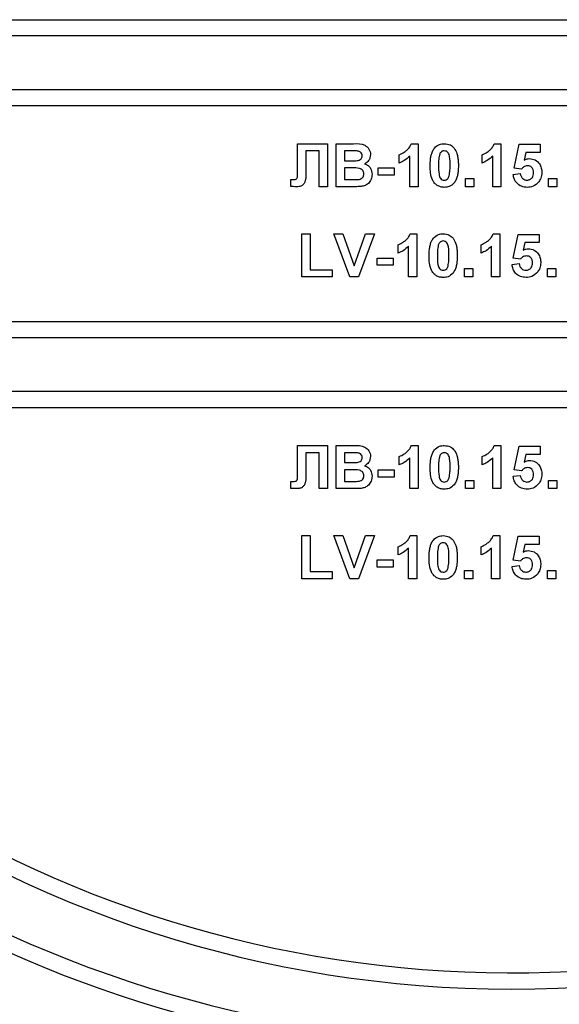
# Model space of a CAD drawing. Units: millimetres. Extents: x -1321 to 6636, y -324 to 3696.
# Drawn here: x 1687 to 1737, y 2163 to 2254 of the extents above; entities that cross this region are included whole.
import ezdxf

# ---------------------------------------------------------------- set-up
doc = ezdxf.new("R2010")
doc.units = ezdxf.units.MM
doc.header["$LTSCALE"] = 10

msp = doc.modelspace()

# ---------------------------------------------------------------- linework, layer by layer
at = {"color": 7, "linetype": 'Continuous', "lineweight": 25}
for p, q in [((1642.74734, 2253.87742), (1822.74734, 2253.87742)), ((1822.74734, 2252.37742), (1642.74734, 2252.37742)), ((1822.74734, 2247.37742), (1642.74734, 2247.37742)), ((1822.74734, 2245.87742), (1642.74734, 2245.87742)), ((1712.89799, 2240.12021), (1712.89799, 2242.37742)), ((1712.89799, 2242.37742), (1715.67042, 2242.37742)), ((1715.67042, 2242.37742), (1715.67042, 2238.37742)), ((1716.49093, 2242.37742), (1718.10231, 2242.37742)), ((1716.49093, 2238.37742), (1716.49093, 2242.37742)), ((1723.46369, 2242.37742), (1724.08068, 2242.37742)), ((1724.08068, 2242.37742), (1724.08068, 2238.37742)), ((1731.156, 2242.37742), (1731.77299, 2242.37742)), ((1731.77299, 2242.37742), (1731.77299, 2238.37742)), ((1733.00376, 2240.113), (1733.46529, 2242.32614)), ((1733.46529, 2242.32614), (1735.41401, 2242.32614)), ((1735.41401, 2242.32614), (1735.41401, 2241.55691)), ((1714.90119, 2241.71076), (1713.67042, 2241.71076)), ((1713.67042, 2241.71076), (1713.67042, 2240.01044)), ((1714.90119, 2238.37742), (1714.90119, 2241.71076)), ((1717.74815, 2241.71076), (1717.26017, 2241.71076)), ((1717.26017, 2241.71076), (1717.26017, 2240.78768)), ((1722.33709, 2240.58255), (1722.33709, 2241.35178)), ((1730.0294, 2240.58255), (1730.0294, 2241.35178)), ((1734.08228, 2241.55691), (1733.92523, 2240.84297)), ((1735.41401, 2241.55691), (1734.08228, 2241.55691)), ((1717.26017, 2240.78768), (1717.81706, 2240.78768)), ((1723.31145, 2238.37742), (1723.31145, 2241.22518)), ((1731.00376, 2238.37742), (1731.00376, 2241.22518)), ((1712.90119, 2239.44073), (1712.89799, 2240.12021)), ((1717.26017, 2240.12101), (1717.26017, 2239.04409)), ((1717.94526, 2240.12101), (1717.26017, 2240.12101)), ((1720.38837, 2239.45435), (1720.38837, 2240.12101)), ((1720.38837, 2240.12101), (1721.87555, 2240.12101)), ((1721.87555, 2240.12101), (1721.87555, 2239.45435)), ((1732.90119, 2239.52166), (1733.56786, 2239.60819)), ((1733.67523, 2240.01845), (1733.00376, 2240.113)), ((1712.28581, 2238.40547), (1712.28581, 2239.04409)), ((1712.28581, 2239.04409), (1712.4677, 2239.04169)), ((1717.26017, 2239.04409), (1718.04542, 2239.04409)), ((1721.87555, 2239.45435), (1720.38837, 2239.45435)), ((1728.49093, 2238.37742), (1728.49093, 2239.14666)), ((1728.49093, 2239.14666), (1729.26017, 2239.14666)), ((1729.26017, 2239.14666), (1729.26017, 2238.37742)), ((1736.18324, 2238.37742), (1736.18324, 2239.14666)), ((1736.18324, 2239.14666), (1736.95247, 2239.14666)), ((1736.95247, 2239.14666), (1736.95247, 2238.37742)), ((1715.67042, 2238.37742), (1714.90119, 2238.37742)), ((1717.8451, 2238.37742), (1716.49093, 2238.37742)), ((1724.08068, 2238.37742), (1723.31145, 2238.37742)), ((1729.26017, 2238.37742), (1728.49093, 2238.37742)), ((1731.77299, 2238.37742), (1731.00376, 2238.37742)), ((1736.95247, 2238.37742), (1736.18324, 2238.37742)), ((1713.31145, 2230.01845), (1713.31145, 2234.01845)), ((1713.31145, 2234.01845), (1714.08068, 2234.01845)), ((1714.08068, 2234.01845), (1714.08068, 2230.68512)), ((1717.76497, 2230.01845), (1716.28581, 2234.01845)), ((1716.28581, 2234.01845), (1717.09831, 2234.01845)), ((1717.09831, 2234.01845), (1718.1576, 2231.04409)), ((1718.1576, 2231.04409), (1719.21289, 2234.01845)), ((1720.0294, 2234.01845), (1718.55584, 2230.01845)), ((1719.21289, 2234.01845), (1720.0294, 2234.01845)), ((1723.36113, 2234.01845), (1723.97811, 2234.01845)), ((1723.97811, 2234.01845), (1723.97811, 2230.01845)), ((1731.05343, 2234.01845), (1731.67042, 2234.01845)), ((1731.67042, 2234.01845), (1731.67042, 2230.01845)), ((1732.90119, 2231.75403), (1733.36273, 2233.96717)), ((1733.36273, 2233.96717), (1735.31145, 2233.96717)), ((1733.97972, 2233.19794), (1733.82267, 2232.48399)), ((1735.31145, 2233.19794), (1733.97972, 2233.19794)), ((1735.31145, 2233.96717), (1735.31145, 2233.19794)), ((1722.23452, 2232.22358), (1722.23452, 2232.99281)), ((1723.20888, 2230.01845), (1723.20888, 2232.86621)), ((1729.92683, 2232.22358), (1729.92683, 2232.99281)), ((1730.90119, 2230.01845), (1730.90119, 2232.86621)), ((1720.28581, 2231.76204), (1721.77299, 2231.76204)), ((1720.28581, 2231.09537), (1720.28581, 2231.76204)), ((1721.77299, 2231.76204), (1721.77299, 2231.09537)), ((1733.57267, 2231.65948), (1732.90119, 2231.75403)), ((1714.08068, 2230.68512), (1716.13196, 2230.68512)), ((1716.13196, 2230.68512), (1716.13196, 2230.01845)), ((1721.77299, 2231.09537), (1720.28581, 2231.09537)), ((1728.38837, 2230.78768), (1729.1576, 2230.78768)), ((1728.38837, 2230.01845), (1728.38837, 2230.78768)), ((1729.1576, 2230.78768), (1729.1576, 2230.01845)), ((1732.79863, 2231.16268), (1733.46529, 2231.24922)), ((1736.08068, 2230.01845), (1736.08068, 2230.78768)), ((1736.08068, 2230.78768), (1736.84991, 2230.78768)), ((1736.84991, 2230.78768), (1736.84991, 2230.01845)), ((1716.13196, 2230.01845), (1713.31145, 2230.01845)), ((1718.55584, 2230.01845), (1717.76497, 2230.01845)), ((1723.97811, 2230.01845), (1723.20888, 2230.01845)), ((1729.1576, 2230.01845), (1728.38837, 2230.01845)), ((1731.67042, 2230.01845), (1730.90119, 2230.01845)), ((1736.84991, 2230.01845), (1736.08068, 2230.01845)), ((1678.74734, 2225.87742), (1786.74734, 2225.87742)), ((1786.74734, 2224.37742), (1678.74734, 2224.37742)), ((1786.74734, 2219.37742), (1678.74734, 2219.37742)), ((1786.74734, 2217.87742), (1678.74734, 2217.87742)), ((1712.89799, 2214.37742), (1715.67042, 2214.37742)), ((1712.89799, 2212.12021), (1712.89799, 2214.37742)), ((1715.67042, 2214.37742), (1715.67042, 2210.37742)), ((1716.49093, 2214.37742), (1718.10231, 2214.37742)), ((1716.49093, 2210.37742), (1716.49093, 2214.37742)), ((1723.46369, 2214.37742), (1724.08068, 2214.37742)), ((1724.08068, 2214.37742), (1724.08068, 2210.37742)), ((1731.156, 2214.37742), (1731.77299, 2214.37742)), ((1731.77299, 2214.37742), (1731.77299, 2210.37742)), ((1733.00376, 2212.113), (1733.46529, 2214.32614)), ((1733.46529, 2214.32614), (1735.41401, 2214.32614)), ((1735.41401, 2214.32614), (1735.41401, 2213.55691)), ((1714.90119, 2213.71076), (1713.67042, 2213.71076)), ((1713.67042, 2213.71076), (1713.67042, 2212.01044)), ((1714.90119, 2210.37742), (1714.90119, 2213.71076)), ((1717.74815, 2213.71076), (1717.26017, 2213.71076)), ((1717.26017, 2213.71076), (1717.26017, 2212.78768)), ((1722.33709, 2212.58255), (1722.33709, 2213.35178)), ((1723.31145, 2210.37742), (1723.31145, 2213.22518)), ((1730.0294, 2212.58255), (1730.0294, 2213.35178)), ((1731.00376, 2210.37742), (1731.00376, 2213.22518)), ((1734.08228, 2213.55691), (1733.92523, 2212.84297)), ((1735.41401, 2213.55691), (1734.08228, 2213.55691)), ((1712.90119, 2211.44073), (1712.89799, 2212.12021)), ((1717.26017, 2212.78768), (1717.81706, 2212.78768)), ((1717.26017, 2212.12101), (1717.26017, 2211.04409)), ((1717.94526, 2212.12101), (1717.26017, 2212.12101)), ((1720.38837, 2211.45435), (1720.38837, 2212.12101)), ((1720.38837, 2212.12101), (1721.87555, 2212.12101)), ((1721.87555, 2212.12101), (1721.87555, 2211.45435)), ((1733.67523, 2212.01845), (1733.00376, 2212.113)), ((1721.87555, 2211.45435), (1720.38837, 2211.45435)), ((1732.90119, 2211.52166), (1733.56786, 2211.60819)), ((1712.28581, 2211.04409), (1712.4677, 2211.04169)), ((1712.28581, 2210.40547), (1712.28581, 2211.04409)), ((1715.67042, 2210.37742), (1714.90119, 2210.37742)), ((1717.8451, 2210.37742), (1716.49093, 2210.37742)), ((1717.26017, 2211.04409), (1718.04542, 2211.04409)), ((1724.08068, 2210.37742), (1723.31145, 2210.37742)), ((1728.49093, 2210.37742), (1728.49093, 2211.14666)), ((1728.49093, 2211.14666), (1729.26017, 2211.14666)), ((1729.26017, 2210.37742), (1728.49093, 2210.37742)), ((1729.26017, 2211.14666), (1729.26017, 2210.37742)), ((1731.77299, 2210.37742), (1731.00376, 2210.37742)), ((1736.18324, 2210.37742), (1736.18324, 2211.14666)), ((1736.18324, 2211.14666), (1736.95247, 2211.14666)), ((1736.95247, 2210.37742), (1736.18324, 2210.37742)), ((1736.95247, 2211.14666), (1736.95247, 2210.37742)), ((1713.31145, 2202.01845), (1713.31145, 2206.01845)), ((1713.31145, 2206.01845), (1714.08068, 2206.01845)), ((1714.08068, 2206.01845), (1714.08068, 2202.68512)), ((1717.76497, 2202.01845), (1716.28581, 2206.01845)), ((1716.28581, 2206.01845), (1717.09831, 2206.01845)), ((1717.09831, 2206.01845), (1718.1576, 2203.04409)), ((1718.1576, 2203.04409), (1719.21289, 2206.01845)), ((1720.0294, 2206.01845), (1718.55584, 2202.01845)), ((1719.21289, 2206.01845), (1720.0294, 2206.01845)), ((1723.36113, 2206.01845), (1723.97811, 2206.01845)), ((1723.97811, 2206.01845), (1723.97811, 2202.01845)), ((1731.05343, 2206.01845), (1731.67042, 2206.01845)), ((1731.67042, 2206.01845), (1731.67042, 2202.01845)), ((1732.90119, 2203.75403), (1733.36273, 2205.96717)), ((1733.36273, 2205.96717), (1735.31145, 2205.96717)), ((1735.31145, 2205.96717), (1735.31145, 2205.19794)), ((1722.23452, 2204.22358), (1722.23452, 2204.99281)), ((1723.20888, 2202.01845), (1723.20888, 2204.86621)), ((1729.92683, 2204.22358), (1729.92683, 2204.99281)), ((1730.90119, 2202.01845), (1730.90119, 2204.86621)), ((1733.97972, 2205.19794), (1733.82267, 2204.48399)), ((1735.31145, 2205.19794), (1733.97972, 2205.19794)), ((1720.28581, 2203.76204), (1721.77299, 2203.76204)), ((1720.28581, 2203.09537), (1720.28581, 2203.76204)), ((1721.77299, 2203.09537), (1720.28581, 2203.09537)), ((1721.77299, 2203.76204), (1721.77299, 2203.09537)), ((1732.79863, 2203.16268), (1733.46529, 2203.24922)), ((1733.57267, 2203.65948), (1732.90119, 2203.75403)), ((1714.08068, 2202.68512), (1716.13196, 2202.68512)), ((1716.13196, 2202.68512), (1716.13196, 2202.01845)), ((1728.38837, 2202.01845), (1728.38837, 2202.78768)), ((1728.38837, 2202.78768), (1729.1576, 2202.78768)), ((1729.1576, 2202.78768), (1729.1576, 2202.01845)), ((1736.08068, 2202.01845), (1736.08068, 2202.78768)), ((1736.08068, 2202.78768), (1736.84991, 2202.78768)), ((1736.84991, 2202.78768), (1736.84991, 2202.01845)), ((1716.13196, 2202.01845), (1713.31145, 2202.01845)), ((1718.55584, 2202.01845), (1717.76497, 2202.01845)), ((1723.97811, 2202.01845), (1723.20888, 2202.01845)), ((1729.1576, 2202.01845), (1728.38837, 2202.01845)), ((1731.67042, 2202.01845), (1730.90119, 2202.01845)), ((1736.84991, 2202.01845), (1736.08068, 2202.01845))]:
    msp.add_line(p, q, dxfattribs=at)
for centre, radius, start, end in [((1732.74734, 2271.95742), 106.5, 196.5093671, 330.2899507), ((1732.74734, 2271.95742), 108, 199.1881365, 340.8118635), ((1732.74734, 2271.95742), 114.5, 201.5447546, 322.5383693), ((1732.74734, 2271.95742), 113, 205.4907378, 334.5092622), ((1732.74734, 2200.97742), 106.5, 180, 330.2899507)]:
    msp.add_arc(centre, radius, start, end, dxfattribs=at)
for points, knots in [([(1718.10231, 2242.37742), (1718.47016, 2242.38641), (1719.02165, 2242.39988), (1719.49666, 2241.95801), (1719.65097, 2241.63674), (1719.66394, 2241.45961), (1719.67042, 2241.37101)], [0, 0, 0, 0, 0.49935026, 0.74865316, 0.87428186, 1, 1, 1, 1]), ([(1722.33709, 2241.35178), (1722.49873, 2241.42678), (1722.76521, 2241.55041), (1723.08542, 2241.80464), (1723.32314, 2242.0605), (1723.41685, 2242.2718), (1723.46369, 2242.37742)], [0, 0, 0, 0, 0.339749576, 0.560103493, 0.780110505, 1, 1, 1, 1]), ([(1725.60472, 2241.97117), (1725.75024, 2242.10512), (1726.01099, 2242.34513), (1726.36162, 2242.36753), (1726.51658, 2242.37742)], [0, 0, 0, 0, 0.55808265, 1, 1, 1, 1]), ([(1726.51658, 2242.37742), (1726.71556, 2242.35922), (1727.07117, 2242.32668), (1727.32142, 2242.07654), (1727.43164, 2241.96637)], [0, 0, 0, 0, 0.55956232, 1, 1, 1, 1]), ([(1730.0294, 2241.35178), (1730.19104, 2241.42678), (1730.45752, 2241.55041), (1730.77772, 2241.80464), (1731.01545, 2242.0605), (1731.10916, 2242.2718), (1731.156, 2242.37742)], [0, 0, 0, 0, 0.33974958, 0.56010349, 0.7801105, 1, 1, 1, 1]), ([(1718.47411, 2241.69714), (1718.33865, 2241.70235), (1718.09675, 2241.71165), (1717.85467, 2241.71103), (1717.74815, 2241.71076)], [0, 0, 0, 0, 0.55995031, 1, 1, 1, 1]), ([(1718.90119, 2241.25563), (1718.89559, 2241.31959), (1718.88441, 2241.44727), (1718.73853, 2241.64059), (1718.57434, 2241.6757), (1718.47411, 2241.69714)], [0, 0, 0, 0, 0.28107092, 0.5610922, 1, 1, 1, 1]), ([(1719.67042, 2241.37101), (1719.6618, 2241.27045), (1719.64455, 2241.06934), (1719.47957, 2240.73715), (1719.26159, 2240.5918), (1719.12876, 2240.50323)], [0, 0, 0, 0, 0.28092164, 0.56181819, 1, 1, 1, 1]), ([(1725.20888, 2240.35819), (1725.21331, 2240.55005), (1725.22059, 2240.86603), (1725.29601, 2241.29892), (1725.39899, 2241.65983), (1725.53618, 2241.86745), (1725.60472, 2241.97117)], [0, 0, 0, 0, 0.34023661, 0.56037165, 0.78035519, 1, 1, 1, 1]), ([(1726.06385, 2241.31813), (1726.033, 2241.13881), (1725.97788, 2240.81833), (1725.97804, 2240.49333), (1725.97811, 2240.35018)], [0, 0, 0, 0, 0.5595406, 1, 1, 1, 1]), ([(1726.51658, 2241.71076), (1726.45589, 2241.70431), (1726.33463, 2241.69142), (1726.14818, 2241.5602), (1726.09585, 2241.40997), (1726.06385, 2241.31813)], [0, 0, 0, 0, 0.28029235, 0.56001724, 1, 1, 1, 1]), ([(1727.05504, 2240.35018), (1727.05487, 2240.61981), (1727.05462, 2241.02357), (1726.93022, 2241.49529), (1726.72107, 2241.6879), (1726.58482, 2241.70313), (1726.51658, 2241.71076)], [0, 0, 0, 0, 0.50164457, 0.75118323, 0.87536409, 1, 1, 1, 1]), ([(1727.43164, 2241.96637), (1727.52982, 2241.80071), (1727.69185, 2241.52732), (1727.77613, 2241.09243), (1727.8188, 2240.72284), (1727.82245, 2240.47441), (1727.82427, 2240.35018)], [0, 0, 0, 0, 0.33877684, 0.55910522, 0.77953437, 1, 1, 1, 1]), ([(1717.81706, 2240.78768), (1717.93216, 2240.78714), (1718.13769, 2240.78618), (1718.34294, 2240.79668), (1718.43324, 2240.8013)], [0, 0, 0, 0, 0.56004787, 1, 1, 1, 1]), ([(1718.43324, 2240.8013), (1718.50007, 2240.81287), (1718.63347, 2240.83595), (1718.79469, 2240.94366), (1718.88923, 2241.09566), (1718.8972, 2241.20227), (1718.90119, 2241.25563)], [0, 0, 0, 0, 0.280494263, 0.559925138, 0.77975171, 1, 1, 1, 1]), ([(1719.12876, 2240.50323), (1719.23972, 2240.45765), (1719.46146, 2240.36656), (1719.75844, 2240.03502), (1719.79933, 2239.72557), (1719.82427, 2239.53688)], [0, 0, 0, 0, 0.28104765, 0.56161846, 1, 1, 1, 1]), ([(1723.31145, 2241.22518), (1723.14908, 2241.07491), (1722.85902, 2240.80645), (1722.49663, 2240.65099), (1722.33709, 2240.58255)], [0, 0, 0, 0, 0.55974776, 1, 1, 1, 1]), ([(1731.00376, 2241.22518), (1730.84139, 2241.07491), (1730.55132, 2240.80645), (1730.18894, 2240.65099), (1730.0294, 2240.58255)], [0, 0, 0, 0, 0.55974776, 1, 1, 1, 1]), ([(1733.92523, 2240.84297), (1734.01195, 2240.88985), (1734.16685, 2240.97359), (1734.34181, 2240.98694), (1734.41882, 2240.99281)], [0, 0, 0, 0, 0.55988791, 1, 1, 1, 1]), ([(1734.41882, 2240.99281), (1734.60014, 2240.96801), (1734.96318, 2240.91836), (1735.34163, 2240.54919), (1735.54167, 2240.12379), (1735.55912, 2239.83892), (1735.56786, 2239.69633)], [0, 0, 0, 0, 0.279006915, 0.558619385, 0.779073542, 1, 1, 1, 1]), ([(1713.67042, 2240.01044), (1713.68695, 2239.64555), (1713.7076, 2239.18967), (1713.52682, 2238.67222), (1713.33051, 2238.47172), (1713.06698, 2238.38719), (1712.88712, 2238.38068), (1712.79702, 2238.37742)], [0, 0, 0, 0, 0.50075839, 0.62563862, 0.75006197, 0.8747926, 1, 1, 1, 1]), ([(1719.05504, 2239.57133), (1719.05082, 2239.63034), (1719.0424, 2239.74826), (1718.95543, 2239.90751), (1718.81724, 2240.02234), (1718.48063, 2240.14016), (1718.18324, 2240.12952), (1717.94526, 2240.12101)], [0, 0, 0, 0, 0.12494765, 0.24971493, 0.37443908, 0.49941617, 1, 1, 1, 1]), ([(1718.62795, 2239.06893), (1718.69363, 2239.08646), (1718.82484, 2239.12149), (1718.97024, 2239.25137), (1719.04644, 2239.41147), (1719.05217, 2239.51802), (1719.05504, 2239.57133)], [0, 0, 0, 0, 0.28001336, 0.55935415, 0.7794868, 1, 1, 1, 1]), ([(1719.82427, 2239.53688), (1719.80519, 2239.38145), (1719.76705, 2239.07067), (1719.51689, 2238.69885), (1719.17879, 2238.46799), (1718.93613, 2238.42579), (1718.81465, 2238.40467)], [0, 0, 0, 0, 0.279788668, 0.559452595, 0.779460996, 1, 1, 1, 1]), ([(1726.51658, 2238.32614), (1726.40215, 2238.33346), (1726.17346, 2238.3481), (1725.85495, 2238.4903), (1725.59224, 2238.71516), (1725.22803, 2239.30457), (1725.21739, 2239.89009), (1725.20888, 2240.35819)], [0, 0, 0, 0, 0.12535268, 0.25054427, 0.37581336, 0.50098099, 1, 1, 1, 1]), ([(1725.97811, 2240.35018), (1725.97844, 2240.081), (1725.97894, 2239.67791), (1726.10249, 2239.20622), (1726.31236, 2239.01489), (1726.44839, 2239.00018), (1726.51658, 2238.99281)], [0, 0, 0, 0, 0.50168528, 0.75127264, 0.87533977, 1, 1, 1, 1]), ([(1726.9693, 2239.38544), (1727.00017, 2239.56415), (1727.05534, 2239.88356), (1727.05513, 2240.2075), (1727.05504, 2240.35018)], [0, 0, 0, 0, 0.55953697, 1, 1, 1, 1]), ([(1727.82427, 2240.35018), (1727.81971, 2240.15782), (1727.81219, 2239.84099), (1727.73831, 2239.40654), (1727.63434, 2239.0448), (1727.49703, 2238.83647), (1727.42843, 2238.73239)], [0, 0, 0, 0, 0.34022682, 0.56037507, 0.78037397, 1, 1, 1, 1]), ([(1734.21049, 2238.32614), (1734.02625, 2238.34176), (1733.65836, 2238.37295), (1733.23038, 2238.68881), (1732.98075, 2239.09582), (1732.92773, 2239.37963), (1732.90119, 2239.52166)], [0, 0, 0, 0, 0.27994887, 0.55901557, 0.77932326, 1, 1, 1, 1]), ([(1733.56786, 2239.60819), (1733.58497, 2239.52039), (1733.61914, 2239.34501), (1733.77344, 2239.14329), (1733.96856, 2239.01475), (1734.10849, 2239.00012), (1734.17843, 2238.99281)], [0, 0, 0, 0, 0.28033284, 0.55994848, 0.7800247, 1, 1, 1, 1]), ([(1734.23533, 2240.32614), (1734.17358, 2240.32063), (1734.05004, 2240.3096), (1733.84871, 2240.20785), (1733.74103, 2240.09028), (1733.67523, 2240.01845)], [0, 0, 0, 0, 0.27996309, 0.5600652, 1, 1, 1, 1]), ([(1734.17843, 2238.99281), (1734.27629, 2239.00396), (1734.47182, 2239.02623), (1734.69044, 2239.21298), (1734.78733, 2239.44924), (1734.79486, 2239.60266), (1734.79863, 2239.67951)], [0, 0, 0, 0, 0.27957916, 0.55865683, 0.77891483, 1, 1, 1, 1]), ([(1734.79863, 2239.67951), (1734.79413, 2239.77074), (1734.78518, 2239.95243), (1734.65392, 2240.18056), (1734.45023, 2240.30968), (1734.30701, 2240.32065), (1734.23533, 2240.32614)], [0, 0, 0, 0, 0.28087985, 0.5594232, 0.7794649, 1, 1, 1, 1]), ([(1735.56786, 2239.69633), (1735.55331, 2239.52317), (1735.52731, 2239.21366), (1735.35854, 2238.95466), (1735.2842, 2238.84057)], [0, 0, 0, 0, 0.55949668, 1, 1, 1, 1]), ([(1712.4677, 2239.04169), (1712.54199, 2239.04388), (1712.64551, 2239.04693), (1712.77463, 2239.07966), (1712.86672, 2239.14841), (1712.89659, 2239.28681), (1712.89965, 2239.3893), (1712.90119, 2239.44073)], [0, 0, 0, 0, 0.314279497, 0.437932273, 0.560337732, 0.779359165, 1, 1, 1, 1]), ([(1718.04542, 2239.04409), (1718.15444, 2239.04346), (1718.34906, 2239.04234), (1718.54276, 2239.06081), (1718.62795, 2239.06893)], [0, 0, 0, 0, 0.56018368, 1, 1, 1, 1]), ([(1726.51658, 2238.99281), (1726.57731, 2238.99916), (1726.69865, 2239.01184), (1726.88489, 2239.14347), (1726.93727, 2239.29363), (1726.9693, 2239.38544)], [0, 0, 0, 0, 0.28033731, 0.56002557, 1, 1, 1, 1]), ([(1727.42843, 2238.73239), (1727.28295, 2238.59838), (1727.02225, 2238.35824), (1726.67156, 2238.33598), (1726.51658, 2238.32614)], [0, 0, 0, 0, 0.55806415, 1, 1, 1, 1]), ([(1735.2842, 2238.84057), (1735.11648, 2238.67253), (1734.81607, 2238.37156), (1734.39601, 2238.34006), (1734.21049, 2238.32614)], [0, 0, 0, 0, 0.55833539, 1, 1, 1, 1]), ([(1712.79702, 2238.37742), (1712.7015, 2238.38091), (1712.53092, 2238.38714), (1712.36071, 2238.39987), (1712.28581, 2238.40547)], [0, 0, 0, 0, 0.55996617, 1, 1, 1, 1]), ([(1718.81465, 2238.40467), (1718.63378, 2238.39588), (1718.31077, 2238.38019), (1717.9874, 2238.37827), (1717.8451, 2238.37742)], [0, 0, 0, 0, 0.55995415, 1, 1, 1, 1]), ([(1722.23452, 2232.99281), (1722.39617, 2233.0678), (1722.66265, 2233.19144), (1722.98285, 2233.44566), (1723.22057, 2233.70153), (1723.31428, 2233.91283), (1723.36113, 2234.01845)], [0, 0, 0, 0, 0.33974958, 0.56010349, 0.7801105, 1, 1, 1, 1]), ([(1725.50215, 2233.6122), (1725.64767, 2233.74614), (1725.90842, 2233.98615), (1726.25906, 2234.00855), (1726.41401, 2234.01845)], [0, 0, 0, 0, 0.55808265, 1, 1, 1, 1]), ([(1726.41401, 2234.01845), (1726.613, 2234.00024), (1726.9686, 2233.9677), (1727.21886, 2233.71756), (1727.32908, 2233.60739)], [0, 0, 0, 0, 0.55956232, 1, 1, 1, 1]), ([(1729.92683, 2232.99281), (1730.08848, 2233.0678), (1730.35496, 2233.19144), (1730.67516, 2233.44566), (1730.91288, 2233.70153), (1731.00659, 2233.91283), (1731.05343, 2234.01845)], [0, 0, 0, 0, 0.33974958, 0.56010349, 0.7801105, 1, 1, 1, 1]), ([(1725.10632, 2231.99922), (1725.11074, 2232.19107), (1725.11803, 2232.50706), (1725.19344, 2232.93995), (1725.29643, 2233.30086), (1725.43361, 2233.50847), (1725.50215, 2233.6122)], [0, 0, 0, 0, 0.34023661, 0.56037165, 0.78035519, 1, 1, 1, 1]), ([(1726.41401, 2233.35178), (1726.35332, 2233.34533), (1726.23206, 2233.33245), (1726.04562, 2233.20122), (1725.99328, 2233.05099), (1725.96129, 2232.95916)], [0, 0, 0, 0, 0.28029235, 0.56001724, 1, 1, 1, 1]), ([(1726.95247, 2231.99121), (1726.95231, 2232.26084), (1726.95206, 2232.6646), (1726.82765, 2233.13632), (1726.61851, 2233.32893), (1726.48226, 2233.34416), (1726.41401, 2233.35178)], [0, 0, 0, 0, 0.50164457, 0.75118323, 0.87536409, 1, 1, 1, 1]), ([(1727.32908, 2233.60739), (1727.42726, 2233.44174), (1727.58929, 2233.16835), (1727.67356, 2232.73346), (1727.71624, 2232.36387), (1727.71988, 2232.11543), (1727.7217, 2231.99121)], [0, 0, 0, 0, 0.33877684, 0.55910522, 0.77953437, 1, 1, 1, 1]), ([(1723.20888, 2232.86621), (1723.04652, 2232.71594), (1722.75645, 2232.44748), (1722.39407, 2232.29202), (1722.23452, 2232.22358)], [0, 0, 0, 0, 0.55974776, 1, 1, 1, 1]), ([(1725.96129, 2232.95916), (1725.93044, 2232.77983), (1725.87531, 2232.45935), (1725.87548, 2232.13436), (1725.87555, 2231.99121)], [0, 0, 0, 0, 0.5595406, 1, 1, 1, 1]), ([(1730.90119, 2232.86621), (1730.73883, 2232.71594), (1730.44876, 2232.44748), (1730.08637, 2232.29202), (1729.92683, 2232.22358)], [0, 0, 0, 0, 0.55974776, 1, 1, 1, 1]), ([(1733.82267, 2232.48399), (1733.90939, 2232.53088), (1734.06429, 2232.61462), (1734.23925, 2232.62796), (1734.31626, 2232.63383)], [0, 0, 0, 0, 0.55988791, 1, 1, 1, 1]), ([(1734.31626, 2232.63383), (1734.49758, 2232.60904), (1734.86062, 2232.55939), (1735.23906, 2232.19021), (1735.4391, 2231.76482), (1735.45656, 2231.47995), (1735.46529, 2231.33736)], [0, 0, 0, 0, 0.27900691, 0.55861939, 0.77907354, 1, 1, 1, 1]), ([(1726.41401, 2229.96717), (1726.29959, 2229.97449), (1726.07089, 2229.98913), (1725.75239, 2230.13132), (1725.48968, 2230.35619), (1725.12547, 2230.94559), (1725.11483, 2231.53111), (1725.10632, 2231.99922)], [0, 0, 0, 0, 0.12535268, 0.25054427, 0.37581336, 0.50098099, 1, 1, 1, 1]), ([(1725.87555, 2231.99121), (1725.87588, 2231.72203), (1725.87637, 2231.31894), (1725.99992, 2230.84724), (1726.20979, 2230.65592), (1726.34583, 2230.64121), (1726.41401, 2230.63383)], [0, 0, 0, 0, 0.50168528, 0.75127264, 0.87533977, 1, 1, 1, 1]), ([(1726.86674, 2231.02646), (1726.8976, 2231.20518), (1726.95277, 2231.52458), (1726.95256, 2231.84852), (1726.95247, 2231.99121)], [0, 0, 0, 0, 0.55953697, 1, 1, 1, 1]), ([(1727.7217, 2231.99121), (1727.71714, 2231.79885), (1727.70963, 2231.48202), (1727.63575, 2231.04757), (1727.53177, 2230.68582), (1727.39447, 2230.47749), (1727.32587, 2230.37342)], [0, 0, 0, 0, 0.340226825, 0.560375067, 0.780373972, 1, 1, 1, 1]), ([(1734.13276, 2231.96717), (1734.07101, 2231.96165), (1733.94748, 2231.95063), (1733.74615, 2231.84888), (1733.63846, 2231.73131), (1733.57267, 2231.65948)], [0, 0, 0, 0, 0.27996309, 0.560065201, 1, 1, 1, 1]), ([(1734.07587, 2230.63383), (1734.17372, 2230.64498), (1734.36926, 2230.66726), (1734.58788, 2230.85401), (1734.68477, 2231.09027), (1734.69229, 2231.24368), (1734.69606, 2231.32053)], [0, 0, 0, 0, 0.27957916, 0.55865683, 0.77891483, 1, 1, 1, 1]), ([(1734.69606, 2231.32053), (1734.69157, 2231.41176), (1734.68261, 2231.59346), (1734.55136, 2231.82159), (1734.34767, 2231.9507), (1734.20445, 2231.96168), (1734.13276, 2231.96717)], [0, 0, 0, 0, 0.280879848, 0.559423202, 0.779464901, 1, 1, 1, 1]), ([(1735.46529, 2231.33736), (1735.45075, 2231.16419), (1735.42474, 2230.85468), (1735.25598, 2230.59568), (1735.18164, 2230.48159)], [0, 0, 0, 0, 0.559496676, 1, 1, 1, 1]), ([(1726.41401, 2230.63383), (1726.47475, 2230.64018), (1726.59608, 2230.65286), (1726.78232, 2230.78449), (1726.83471, 2230.93466), (1726.86674, 2231.02646)], [0, 0, 0, 0, 0.28033731, 0.56002557, 1, 1, 1, 1]), ([(1727.32587, 2230.37342), (1727.18038, 2230.2394), (1726.91969, 2229.99926), (1726.56899, 2229.977), (1726.41401, 2229.96717)], [0, 0, 0, 0, 0.55806415, 1, 1, 1, 1]), ([(1734.10792, 2229.96717), (1733.92368, 2229.98279), (1733.55579, 2230.01397), (1733.12782, 2230.32983), (1732.87819, 2230.73684), (1732.82516, 2231.02066), (1732.79863, 2231.16268)], [0, 0, 0, 0, 0.27994887, 0.55901557, 0.77932326, 1, 1, 1, 1]), ([(1733.46529, 2231.24922), (1733.4824, 2231.16142), (1733.51658, 2230.98603), (1733.67088, 2230.78431), (1733.86599, 2230.65578), (1734.00592, 2230.64115), (1734.07587, 2230.63383)], [0, 0, 0, 0, 0.28033284, 0.559948484, 0.780024703, 1, 1, 1, 1]), ([(1735.18164, 2230.48159), (1735.01391, 2230.31355), (1734.71351, 2230.01259), (1734.29345, 2229.98108), (1734.10792, 2229.96717)], [0, 0, 0, 0, 0.55833539, 1, 1, 1, 1]), ([(1718.10231, 2214.37742), (1718.47016, 2214.38641), (1719.02165, 2214.39988), (1719.49666, 2213.95801), (1719.65097, 2213.63674), (1719.66394, 2213.45961), (1719.67042, 2213.37101)], [0, 0, 0, 0, 0.49935026, 0.74865316, 0.87428186, 1, 1, 1, 1]), ([(1722.33709, 2213.35178), (1722.49873, 2213.42678), (1722.76521, 2213.55041), (1723.08542, 2213.80464), (1723.32314, 2214.0605), (1723.41685, 2214.2718), (1723.46369, 2214.37742)], [0, 0, 0, 0, 0.33974958, 0.56010349, 0.7801105, 1, 1, 1, 1]), ([(1725.20888, 2212.35819), (1725.21331, 2212.55005), (1725.22059, 2212.86603), (1725.29601, 2213.29892), (1725.39899, 2213.65983), (1725.53618, 2213.86745), (1725.60472, 2213.97117)], [0, 0, 0, 0, 0.340236609, 0.560371651, 0.78035519, 1, 1, 1, 1]), ([(1725.60472, 2213.97117), (1725.75024, 2214.10512), (1726.01099, 2214.34513), (1726.36162, 2214.36753), (1726.51658, 2214.37742)], [0, 0, 0, 0, 0.55808265, 1, 1, 1, 1]), ([(1726.51658, 2214.37742), (1726.71556, 2214.35922), (1727.07117, 2214.32668), (1727.32142, 2214.07654), (1727.43164, 2213.96637)], [0, 0, 0, 0, 0.55956232, 1, 1, 1, 1]), ([(1727.43164, 2213.96637), (1727.52982, 2213.80071), (1727.69185, 2213.52732), (1727.77613, 2213.09243), (1727.8188, 2212.72284), (1727.82245, 2212.47441), (1727.82427, 2212.35018)], [0, 0, 0, 0, 0.33877684, 0.55910522, 0.77953437, 1, 1, 1, 1]), ([(1730.0294, 2213.35178), (1730.19104, 2213.42678), (1730.45752, 2213.55041), (1730.77772, 2213.80464), (1731.01545, 2214.0605), (1731.10916, 2214.2718), (1731.156, 2214.37742)], [0, 0, 0, 0, 0.33974958, 0.56010349, 0.7801105, 1, 1, 1, 1]), ([(1718.47411, 2213.69714), (1718.33865, 2213.70235), (1718.09675, 2213.71165), (1717.85467, 2213.71103), (1717.74815, 2213.71076)], [0, 0, 0, 0, 0.55995031, 1, 1, 1, 1]), ([(1718.43324, 2212.8013), (1718.50007, 2212.81287), (1718.63347, 2212.83595), (1718.79469, 2212.94366), (1718.88923, 2213.09566), (1718.8972, 2213.20227), (1718.90119, 2213.25563)], [0, 0, 0, 0, 0.28049426, 0.55992514, 0.77975171, 1, 1, 1, 1]), ([(1718.90119, 2213.25563), (1718.89559, 2213.31959), (1718.88441, 2213.44727), (1718.73853, 2213.64059), (1718.57434, 2213.6757), (1718.47411, 2213.69714)], [0, 0, 0, 0, 0.28107092, 0.5610922, 1, 1, 1, 1]), ([(1719.67042, 2213.37101), (1719.6618, 2213.27045), (1719.64455, 2213.06934), (1719.47957, 2212.73715), (1719.26159, 2212.5918), (1719.12876, 2212.50323)], [0, 0, 0, 0, 0.28092164, 0.56181819, 1, 1, 1, 1]), ([(1723.31145, 2213.22518), (1723.14908, 2213.07491), (1722.85902, 2212.80645), (1722.49663, 2212.65099), (1722.33709, 2212.58255)], [0, 0, 0, 0, 0.559747761, 1, 1, 1, 1]), ([(1726.06385, 2213.31813), (1726.033, 2213.13881), (1725.97788, 2212.81833), (1725.97804, 2212.49333), (1725.97811, 2212.35018)], [0, 0, 0, 0, 0.5595406, 1, 1, 1, 1]), ([(1726.51658, 2213.71076), (1726.45589, 2213.70431), (1726.33463, 2213.69142), (1726.14818, 2213.5602), (1726.09585, 2213.40997), (1726.06385, 2213.31813)], [0, 0, 0, 0, 0.28029235, 0.56001724, 1, 1, 1, 1]), ([(1727.05504, 2212.35018), (1727.05487, 2212.61981), (1727.05462, 2213.02357), (1726.93022, 2213.49529), (1726.72107, 2213.6879), (1726.58482, 2213.70313), (1726.51658, 2213.71076)], [0, 0, 0, 0, 0.50164457, 0.75118323, 0.87536409, 1, 1, 1, 1]), ([(1731.00376, 2213.22518), (1730.84139, 2213.07491), (1730.55132, 2212.80645), (1730.18894, 2212.65099), (1730.0294, 2212.58255)], [0, 0, 0, 0, 0.55974776, 1, 1, 1, 1]), ([(1717.81706, 2212.78768), (1717.93216, 2212.78714), (1718.13769, 2212.78618), (1718.34294, 2212.79668), (1718.43324, 2212.8013)], [0, 0, 0, 0, 0.56004787, 1, 1, 1, 1]), ([(1719.05504, 2211.57133), (1719.05082, 2211.63034), (1719.0424, 2211.74826), (1718.95543, 2211.90751), (1718.81724, 2212.02234), (1718.48063, 2212.14016), (1718.18324, 2212.12952), (1717.94526, 2212.12101)], [0, 0, 0, 0, 0.12494765, 0.24971493, 0.37443908, 0.49941617, 1, 1, 1, 1]), ([(1719.12876, 2212.50323), (1719.23972, 2212.45765), (1719.46146, 2212.36656), (1719.75844, 2212.03502), (1719.79933, 2211.72557), (1719.82427, 2211.53688)], [0, 0, 0, 0, 0.28104765, 0.56161846, 1, 1, 1, 1]), ([(1726.51658, 2210.32614), (1726.40215, 2210.33346), (1726.17346, 2210.3481), (1725.85495, 2210.4903), (1725.59224, 2210.71516), (1725.22803, 2211.30457), (1725.21739, 2211.89009), (1725.20888, 2212.35819)], [0, 0, 0, 0, 0.12535268, 0.25054427, 0.37581336, 0.50098099, 1, 1, 1, 1]), ([(1725.97811, 2212.35018), (1725.97844, 2212.081), (1725.97894, 2211.67791), (1726.10249, 2211.20622), (1726.31236, 2211.01489), (1726.44839, 2211.00018), (1726.51658, 2210.99281)], [0, 0, 0, 0, 0.50168528, 0.75127264, 0.87533977, 1, 1, 1, 1]), ([(1726.9693, 2211.38544), (1727.00017, 2211.56415), (1727.05534, 2211.88356), (1727.05513, 2212.2075), (1727.05504, 2212.35018)], [0, 0, 0, 0, 0.55953697, 1, 1, 1, 1]), ([(1727.82427, 2212.35018), (1727.81971, 2212.15782), (1727.81219, 2211.84099), (1727.73831, 2211.40654), (1727.63434, 2211.0448), (1727.49703, 2210.83647), (1727.42843, 2210.73239)], [0, 0, 0, 0, 0.34022682, 0.56037507, 0.78037397, 1, 1, 1, 1]), ([(1734.23533, 2212.32614), (1734.17358, 2212.32063), (1734.05004, 2212.3096), (1733.84871, 2212.20785), (1733.74103, 2212.09028), (1733.67523, 2212.01845)], [0, 0, 0, 0, 0.27996309, 0.5600652, 1, 1, 1, 1]), ([(1733.92523, 2212.84297), (1734.01195, 2212.88985), (1734.16685, 2212.97359), (1734.34181, 2212.98694), (1734.41882, 2212.99281)], [0, 0, 0, 0, 0.55988791, 1, 1, 1, 1]), ([(1734.79863, 2211.67951), (1734.79413, 2211.77074), (1734.78518, 2211.95243), (1734.65392, 2212.18056), (1734.45023, 2212.30968), (1734.30701, 2212.32065), (1734.23533, 2212.32614)], [0, 0, 0, 0, 0.28087985, 0.5594232, 0.7794649, 1, 1, 1, 1]), ([(1734.41882, 2212.99281), (1734.60014, 2212.96801), (1734.96318, 2212.91836), (1735.34163, 2212.54919), (1735.54167, 2212.12379), (1735.55912, 2211.83892), (1735.56786, 2211.69633)], [0, 0, 0, 0, 0.27900691, 0.55861939, 0.77907354, 1, 1, 1, 1]), ([(1712.4677, 2211.04169), (1712.54199, 2211.04388), (1712.64551, 2211.04693), (1712.77463, 2211.07966), (1712.86672, 2211.14841), (1712.89659, 2211.28681), (1712.89965, 2211.3893), (1712.90119, 2211.44073)], [0, 0, 0, 0, 0.3142795, 0.43793227, 0.56033773, 0.77935916, 1, 1, 1, 1]), ([(1713.67042, 2212.01044), (1713.68695, 2211.64555), (1713.7076, 2211.18967), (1713.52682, 2210.67222), (1713.33051, 2210.47172), (1713.06698, 2210.38719), (1712.88712, 2210.38068), (1712.79702, 2210.37742)], [0, 0, 0, 0, 0.50075839, 0.62563862, 0.75006197, 0.8747926, 1, 1, 1, 1]), ([(1718.62795, 2211.06893), (1718.69363, 2211.08646), (1718.82484, 2211.12149), (1718.97024, 2211.25137), (1719.04644, 2211.41147), (1719.05217, 2211.51802), (1719.05504, 2211.57133)], [0, 0, 0, 0, 0.28001336, 0.55935415, 0.7794868, 1, 1, 1, 1]), ([(1719.82427, 2211.53688), (1719.80519, 2211.38145), (1719.76705, 2211.07067), (1719.51689, 2210.69885), (1719.17879, 2210.46799), (1718.93613, 2210.42579), (1718.81465, 2210.40467)], [0, 0, 0, 0, 0.27978867, 0.5594526, 0.779461, 1, 1, 1, 1]), ([(1726.51658, 2210.99281), (1726.57731, 2210.99916), (1726.69865, 2211.01184), (1726.88489, 2211.14347), (1726.93727, 2211.29363), (1726.9693, 2211.38544)], [0, 0, 0, 0, 0.28033731, 0.56002557, 1, 1, 1, 1]), ([(1734.21049, 2210.32614), (1734.02625, 2210.34176), (1733.65836, 2210.37295), (1733.23038, 2210.68881), (1732.98075, 2211.09582), (1732.92773, 2211.37963), (1732.90119, 2211.52166)], [0, 0, 0, 0, 0.27994887, 0.55901557, 0.77932326, 1, 1, 1, 1]), ([(1733.56786, 2211.60819), (1733.58497, 2211.52039), (1733.61914, 2211.34501), (1733.77344, 2211.14329), (1733.96856, 2211.01475), (1734.10849, 2211.00012), (1734.17843, 2210.99281)], [0, 0, 0, 0, 0.28033284, 0.559948484, 0.780024703, 1, 1, 1, 1]), ([(1734.17843, 2210.99281), (1734.27629, 2211.00396), (1734.47182, 2211.02623), (1734.69044, 2211.21298), (1734.78733, 2211.44924), (1734.79486, 2211.60266), (1734.79863, 2211.67951)], [0, 0, 0, 0, 0.27957916, 0.55865683, 0.77891483, 1, 1, 1, 1]), ([(1735.56786, 2211.69633), (1735.55331, 2211.52317), (1735.52731, 2211.21366), (1735.35854, 2210.95466), (1735.2842, 2210.84057)], [0, 0, 0, 0, 0.559496676, 1, 1, 1, 1]), ([(1712.79702, 2210.37742), (1712.7015, 2210.38091), (1712.53092, 2210.38714), (1712.36071, 2210.39987), (1712.28581, 2210.40547)], [0, 0, 0, 0, 0.55996617, 1, 1, 1, 1]), ([(1718.81465, 2210.40467), (1718.63378, 2210.39588), (1718.31077, 2210.38019), (1717.9874, 2210.37827), (1717.8451, 2210.37742)], [0, 0, 0, 0, 0.55995415, 1, 1, 1, 1]), ([(1718.04542, 2211.04409), (1718.15444, 2211.04346), (1718.34906, 2211.04234), (1718.54276, 2211.06081), (1718.62795, 2211.06893)], [0, 0, 0, 0, 0.56018368, 1, 1, 1, 1]), ([(1727.42843, 2210.73239), (1727.28295, 2210.59838), (1727.02225, 2210.35824), (1726.67156, 2210.33598), (1726.51658, 2210.32614)], [0, 0, 0, 0, 0.55806415, 1, 1, 1, 1]), ([(1735.2842, 2210.84057), (1735.11648, 2210.67253), (1734.81607, 2210.37156), (1734.39601, 2210.34006), (1734.21049, 2210.32614)], [0, 0, 0, 0, 0.55833539, 1, 1, 1, 1]), ([(1722.23452, 2204.99281), (1722.39617, 2205.0678), (1722.66265, 2205.19144), (1722.98285, 2205.44566), (1723.22057, 2205.70153), (1723.31428, 2205.91283), (1723.36113, 2206.01845)], [0, 0, 0, 0, 0.33974958, 0.56010349, 0.7801105, 1, 1, 1, 1]), ([(1725.50215, 2205.6122), (1725.64767, 2205.74614), (1725.90842, 2205.98615), (1726.25906, 2206.00855), (1726.41401, 2206.01845)], [0, 0, 0, 0, 0.55808265, 1, 1, 1, 1]), ([(1726.41401, 2206.01845), (1726.613, 2206.00024), (1726.9686, 2205.9677), (1727.21886, 2205.71756), (1727.32908, 2205.60739)], [0, 0, 0, 0, 0.55956232, 1, 1, 1, 1]), ([(1729.92683, 2204.99281), (1730.08848, 2205.0678), (1730.35496, 2205.19144), (1730.67516, 2205.44566), (1730.91288, 2205.70153), (1731.00659, 2205.91283), (1731.05343, 2206.01845)], [0, 0, 0, 0, 0.339749576, 0.560103493, 0.780110505, 1, 1, 1, 1]), ([(1723.20888, 2204.86621), (1723.04652, 2204.71594), (1722.75645, 2204.44748), (1722.39407, 2204.29202), (1722.23452, 2204.22358)], [0, 0, 0, 0, 0.55974776, 1, 1, 1, 1]), ([(1725.10632, 2203.99922), (1725.11074, 2204.19107), (1725.11803, 2204.50706), (1725.19344, 2204.93995), (1725.29643, 2205.30086), (1725.43361, 2205.50847), (1725.50215, 2205.6122)], [0, 0, 0, 0, 0.34023661, 0.56037165, 0.78035519, 1, 1, 1, 1]), ([(1725.96129, 2204.95916), (1725.93044, 2204.77983), (1725.87531, 2204.45935), (1725.87548, 2204.13436), (1725.87555, 2203.99121)], [0, 0, 0, 0, 0.5595406, 1, 1, 1, 1]), ([(1726.41401, 2205.35178), (1726.35332, 2205.34533), (1726.23206, 2205.33245), (1726.04562, 2205.20122), (1725.99328, 2205.05099), (1725.96129, 2204.95916)], [0, 0, 0, 0, 0.28029235, 0.56001724, 1, 1, 1, 1]), ([(1726.95247, 2203.99121), (1726.95231, 2204.26084), (1726.95206, 2204.6646), (1726.82765, 2205.13632), (1726.61851, 2205.32893), (1726.48226, 2205.34416), (1726.41401, 2205.35178)], [0, 0, 0, 0, 0.50164457, 0.75118323, 0.87536409, 1, 1, 1, 1]), ([(1727.32908, 2205.60739), (1727.42726, 2205.44174), (1727.58929, 2205.16835), (1727.67356, 2204.73346), (1727.71624, 2204.36387), (1727.71988, 2204.11543), (1727.7217, 2203.99121)], [0, 0, 0, 0, 0.33877684, 0.55910522, 0.77953437, 1, 1, 1, 1]), ([(1730.90119, 2204.86621), (1730.73883, 2204.71594), (1730.44876, 2204.44748), (1730.08637, 2204.29202), (1729.92683, 2204.22358)], [0, 0, 0, 0, 0.55974776, 1, 1, 1, 1]), ([(1726.41401, 2201.96717), (1726.29959, 2201.97449), (1726.07089, 2201.98913), (1725.75239, 2202.13132), (1725.48968, 2202.35619), (1725.12547, 2202.94559), (1725.11483, 2203.53111), (1725.10632, 2203.99922)], [0, 0, 0, 0, 0.12535268, 0.25054427, 0.37581336, 0.50098099, 1, 1, 1, 1]), ([(1725.87555, 2203.99121), (1725.87588, 2203.72203), (1725.87637, 2203.31894), (1725.99992, 2202.84724), (1726.20979, 2202.65592), (1726.34583, 2202.64121), (1726.41401, 2202.63383)], [0, 0, 0, 0, 0.50168528, 0.751272638, 0.875339769, 1, 1, 1, 1]), ([(1726.86674, 2203.02646), (1726.8976, 2203.20518), (1726.95277, 2203.52458), (1726.95256, 2203.84852), (1726.95247, 2203.99121)], [0, 0, 0, 0, 0.559536967, 1, 1, 1, 1]), ([(1727.7217, 2203.99121), (1727.71714, 2203.79885), (1727.70963, 2203.48202), (1727.63575, 2203.04757), (1727.53177, 2202.68582), (1727.39447, 2202.47749), (1727.32587, 2202.37342)], [0, 0, 0, 0, 0.340226825, 0.560375067, 0.780373972, 1, 1, 1, 1]), ([(1734.13276, 2203.96717), (1734.07101, 2203.96165), (1733.94748, 2203.95063), (1733.74615, 2203.84888), (1733.63846, 2203.73131), (1733.57267, 2203.65948)], [0, 0, 0, 0, 0.27996309, 0.5600652, 1, 1, 1, 1]), ([(1733.82267, 2204.48399), (1733.90939, 2204.53088), (1734.06429, 2204.61462), (1734.23925, 2204.62796), (1734.31626, 2204.63383)], [0, 0, 0, 0, 0.55988791, 1, 1, 1, 1]), ([(1734.69606, 2203.32053), (1734.69157, 2203.41176), (1734.68261, 2203.59346), (1734.55136, 2203.82159), (1734.34767, 2203.9507), (1734.20445, 2203.96168), (1734.13276, 2203.96717)], [0, 0, 0, 0, 0.28087985, 0.5594232, 0.7794649, 1, 1, 1, 1]), ([(1734.31626, 2204.63383), (1734.49758, 2204.60904), (1734.86062, 2204.55939), (1735.23906, 2204.19021), (1735.4391, 2203.76482), (1735.45656, 2203.47995), (1735.46529, 2203.33736)], [0, 0, 0, 0, 0.279006915, 0.558619385, 0.779073542, 1, 1, 1, 1]), ([(1726.41401, 2202.63383), (1726.47475, 2202.64018), (1726.59608, 2202.65286), (1726.78232, 2202.78449), (1726.83471, 2202.93466), (1726.86674, 2203.02646)], [0, 0, 0, 0, 0.28033731, 0.56002557, 1, 1, 1, 1]), ([(1734.10792, 2201.96717), (1733.92368, 2201.98279), (1733.55579, 2202.01397), (1733.12782, 2202.32983), (1732.87819, 2202.73684), (1732.82516, 2203.02066), (1732.79863, 2203.16268)], [0, 0, 0, 0, 0.279948865, 0.559015574, 0.77932326, 1, 1, 1, 1]), ([(1733.46529, 2203.24922), (1733.4824, 2203.16142), (1733.51658, 2202.98603), (1733.67088, 2202.78431), (1733.86599, 2202.65578), (1734.00592, 2202.64115), (1734.07587, 2202.63383)], [0, 0, 0, 0, 0.28033284, 0.55994848, 0.7800247, 1, 1, 1, 1]), ([(1734.07587, 2202.63383), (1734.17372, 2202.64498), (1734.36926, 2202.66726), (1734.58788, 2202.85401), (1734.68477, 2203.09027), (1734.69229, 2203.24368), (1734.69606, 2203.32053)], [0, 0, 0, 0, 0.27957916, 0.55865683, 0.77891483, 1, 1, 1, 1]), ([(1735.46529, 2203.33736), (1735.45075, 2203.16419), (1735.42474, 2202.85468), (1735.25598, 2202.59568), (1735.18164, 2202.48159)], [0, 0, 0, 0, 0.55949668, 1, 1, 1, 1]), ([(1727.32587, 2202.37342), (1727.18038, 2202.2394), (1726.91969, 2201.99926), (1726.56899, 2201.977), (1726.41401, 2201.96717)], [0, 0, 0, 0, 0.55806415, 1, 1, 1, 1]), ([(1735.18164, 2202.48159), (1735.01391, 2202.31355), (1734.71351, 2202.01259), (1734.29345, 2201.98108), (1734.10792, 2201.96717)], [0, 0, 0, 0, 0.558335386, 1, 1, 1, 1])]:
    msp.add_open_spline(points, degree=3, knots=knots, dxfattribs=at)

doc.saveas('drawing.dxf')
